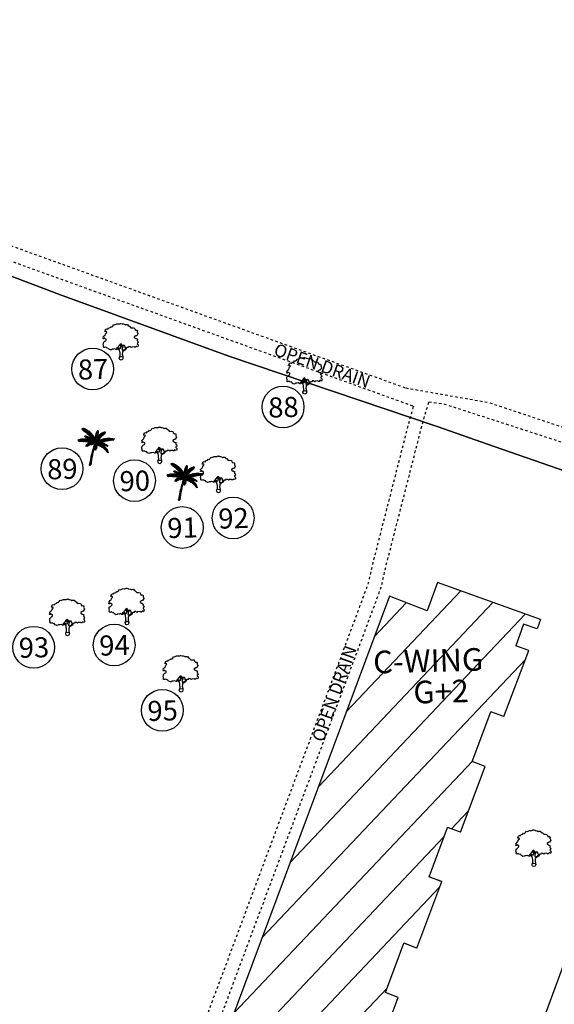
# Model space of a CAD drawing. Units: metres. Extents: x 279492 to 279998, y 2116899 to 2117277.
# Drawn here: x 279870 to 279891, y 2117201 to 2117240 of the extents above; entities that cross this region are included whole.
import ezdxf
from ezdxf.enums import TextEntityAlignment as Align

# ---------------------------------------------------------------- set-up
doc = ezdxf.new("R2010")
doc.units = ezdxf.units.M
doc.header["$MEASUREMENT"] = 0
doc.linetypes.add('DASHED2', pattern=[0.375, 0.25, -0.125])
for name, color, linetype in [('BO', 2, 'Continuous'), ('HACH', 251, 'Continuous'), ('NL', 4, 'Continuous'), ('STR', 6, 'Continuous'), ('TEXT', 7, 'Continuous'), ('TREE', 94, 'Continuous'), ('WALL', 5, 'Continuous')]:
    doc.layers.add(name, color=color, linetype=linetype)
doc.styles.add('AUDIT_D_091202190503-0', font='txt')
doc.linetypes.add('FENCELINE1', pattern='A,0.25,-0.1,[133,ltypeshp.shx,S=0.1,R=0,X=-0.1,Y=0],-0.1,1', length=1.45)

# ---------------------------------------------------------------- blocks, each defined once
blk = doc.blocks.new('J1')
at = {"layer": 'TREE'}
for points in [[(-0.2, 0.07), (-0.11, 0.29), (-0.11, 0.62), (-0.13, 0.75), (-0.15, 0.93), (-0.24, 1.03), (-0.38, 1.1), (-0.43, 1.19), (-0.5, 1.16), (-0.45, 1.08), (-0.44, 1.01), (-0.55, 1.01), (-0.71, 1.1), (-0.86, 1.06), (-1.01, 1.07), (-1.09, 1.01), (-1.23, 0.98), (-1.28, 1.03), (-1.4, 1.09), (-1.45, 1.17), (-1.51, 1.24), (-1.58, 1.21), (-1.65, 1.26), (-1.73, 1.32), (-1.84, 1.29), (-1.92, 1.27), (-1.96, 1.3), (-1.98, 1.43), (-1.96, 1.53), (-2, 1.59), (-1.98, 1.75), (-1.97, 1.86), (-1.87, 1.93), (-1.79, 2), (-1.7, 2.05), (-1.65, 2.13), (-1.65, 2.24), (-1.8, 2.27), (-1.81, 2.36), (-1.86, 2.33), (-1.93, 2.26), (-1.99, 2.26), (-1.96, 2.4), (-1.97, 2.5), (-1.84, 2.64), (-1.76, 2.67), (-1.7, 2.82), (-1.65, 2.93), (-1.57, 2.99), (-1.55, 3.06), (-1.64, 3.11), (-1.75, 3.09), (-1.79, 3.11), (-1.76, 3.15), (-1.7, 3.23), (-1.68, 3.32), (-1.62, 3.37), (-1.5, 3.42), (-1.43, 3.36), (-1.34, 3.49), (-1.15, 3.54), (-1.08, 3.64), (-0.97, 3.62), (-0.85, 3.71), (-0.75, 3.87), (-0.64, 3.83), (-0.4, 3.93), (-0.33, 3.95), (-0.21, 3.94), (-0.16, 3.94), (-0.03, 3.95), (0.04, 3.99), (0.09, 3.98), (0.22, 3.95), (0.25, 3.92), (0.33, 3.91), (0.47, 3.88), (0.6, 3.81), (0.68, 3.84), (0.84, 3.84), (0.95, 3.66), (1, 3.68), (1.08, 3.62), (1.22, 3.46), (1.4, 3.46), (1.59, 3.42), (1.64, 3.28), (1.72, 3.15), (1.89, 3.18), (1.94, 3.11), (1.92, 3.01), (1.92, 2.94), (1.96, 2.9), (2, 2.76), (1.93, 2.66), (1.86, 2.53), (1.74, 2.5), (1.57, 2.4), (1.57, 2.35), (1.59, 2.31), (1.74, 2.22), (1.78, 2.21), (1.85, 2.16), (1.92, 2.12), (1.87, 1.98), (1.93, 1.93), (1.96, 1.88), (2, 1.76), (1.9, 1.69), (1.89, 1.6), (2.01, 1.49), (1.99, 1.43), (1.98, 1.34), (1.94, 1.24), (1.84, 1.3), (1.78, 1.31), (1.67, 1.21), (1.57, 1.22), (1.53, 1.27), (1.25, 1.25), (1.17, 1.19), (1.06, 1.28), (0.9, 1.31), (0.87, 1.24), (0.85, 1.19), (0.79, 1.19), (0.73, 1.2), (0.65, 1.16), (0.57, 1.17), (0.51, 1.23), (0.5, 1.33), (0.44, 1.43), (0.35, 1.47), (0.25, 1.44), (0.17, 1.44), (0.13, 1.5), (0.07, 1.61), (-0.02, 1.66), (-0.02, 1.63), (-0.12, 1.59), (-0.15, 1.52), (-0.22, 1.41), (-0.28, 1.38), (-0.32, 1.28), (-0.43, 1.19)], [(-0.11, 1.58), (-0.09, 1.52), (-0.05, 1.44), (-0.03, 1.36), (-0.02, 1.3), (-0.02, 1.26), (-0.02, 1.21), (-0.03, 1.14), (-0.06, 1.1), (-0.12, 1.11), (-0.18, 1.14), (-0.23, 1.16), (-0.3, 1.2), (-0.37, 1.23)], [(0.21, 1.43), (0.16, 1.38), (0.15, 1.32), (0.09, 1.33), (0.06, 1.4), (0.04, 1.47), (-0.02, 1.61)], [(0.35, 1.45), (0.25, 1.36), (0.22, 1.28), (0.18, 1.21), (0.16, 1.12), (0.15, 1.05), (0.14, 0.96), (0.15, 0.94), (0.2, 0.92), (0.24, 0.92), (0.31, 0.94), (0.45, 0.99), (0.48, 1.04), (0.53, 1.11), (0.56, 1.16)], [(0.65, 1.16), (0.62, 1.07), (0.57, 0.98), (0.31, 0.82), (0.24, 0.81), (0.19, 0.73), (0.17, 0.66), (0.15, 0.47), (0.16, 0.36), (0.19, 0.17), (0.21, 0)]]:
    blk.add_lwpolyline(points, dxfattribs=at)
blk.add_circle((0, 0), 0.206, dxfattribs=at)
blk = doc.blocks.new('C1')
at = {"layer": 'TREE'}
for p, q in [((-0.47, 0.955), (-0.448, 0.953)), ((-0.468, 0.947), (-0.47, 0.955)), ((-0.437, 0.946), (-0.468, 0.947)), ((-0.465, 0.942), (-0.42, 0.943)), ((-0.458, 0.931), (-0.465, 0.942)), ((-0.385, 0.934), (-0.458, 0.931)), ((-0.452, 0.963), (-0.446, 0.949)), ((-0.426, 0.963), (-0.452, 0.963)), ((-0.45, 0.92), (-0.373, 0.931)), ((-0.434, 0.91), (-0.45, 0.92)), ((-0.34, 0.918), (-0.434, 0.91)), ((-0.413, 0.942), (-0.426, 0.963)), ((-0.418, 0.962), (-0.407, 0.94)), ((-0.398, 0.961), (-0.418, 0.962)), ((-0.415, 0.904), (-0.325, 0.914)), ((-0.398, 0.896), (-0.415, 0.904)), ((-0.378, 0.932), (-0.398, 0.961)), ((-0.293, 0.899), (-0.398, 0.896)), ((-0.388, 0.96), (-0.375, 0.931)), ((-0.367, 0.958), (-0.388, 0.96)), ((-0.383, 0.89), (-0.284, 0.895)), ((-0.353, 0.877), (-0.383, 0.89)), ((-0.348, 0.923), (-0.367, 0.958)), ((-0.358, 0.955), (-0.343, 0.921)), ((-0.336, 0.949), (-0.358, 0.955)), ((-0.251, 0.879), (-0.353, 0.877)), ((-0.337, 0.871), (-0.245, 0.874)), ((-0.302, 0.855), (-0.337, 0.871)), ((-0.315, 0.91), (-0.336, 0.949)), ((-0.323, 0.947), (-0.306, 0.906)), ((-0.305, 0.942), (-0.323, 0.947)), ((-0.289, 0.898), (-0.305, 0.942)), ((-0.216, 0.856), (-0.302, 0.855)), ((-0.292, 0.936), (-0.283, 0.896)), ((-0.269, 0.929), (-0.292, 0.936)), ((-0.291, 0.846), (-0.208, 0.851)), ((-0.274, 0.837), (-0.291, 0.846)), ((-0.254, 0.881), (-0.269, 0.929)), ((-0.258, 0.923), (-0.248, 0.877)), ((-0.235, 0.913), (-0.258, 0.923)), ((-0.221, 0.862), (-0.235, 0.913)), ((-0.225, 0.909), (-0.217, 0.859)), ((-0.21, 0.9), (-0.225, 0.909)), ((-0.198, 0.846), (-0.21, 0.9)), ((-0.201, 0.893), (-0.195, 0.843)), ((-0.186, 0.885), (-0.201, 0.893)), ((-0.175, 0.829), (-0.186, 0.885)), ((-0.175, 0.878), (-0.171, 0.825)), ((-0.156, 0.865), (-0.175, 0.878)), ((-0.151, 0.809), (-0.156, 0.865)), ((-0.149, 0.859), (-0.144, 0.802)), ((-0.133, 0.846), (-0.149, 0.859)), ((-0.127, 0.788), (-0.133, 0.846)), ((-0.045, 0.883), (-0.044, 0.899)), ((-0.008, 0.845), (-0.045, 0.883)), ((-0.045, 0.875), (-0.007, 0.837)), ((-0.045, 0.854), (-0.045, 0.875)), ((-0.007, 0.811), (-0.045, 0.854)), ((-0.044, 0.91), (-0.042, 0.927)), ((-0.009, 0.868), (-0.044, 0.91)), ((-0.044, 0.899), (-0.008, 0.86)), ((-0.042, 0.927), (-0.01, 0.89)), ((-0.04, 0.94), (-0.039, 0.954)), ((-0.01, 0.9), (-0.04, 0.94)), ((-0.039, 0.954), (-0.011, 0.925)), ((-0.037, 0.965), (-0.035, 0.975)), ((-0.012, 0.935), (-0.037, 0.965)), ((-0.035, 0.975), (-0.014, 0.953)), ((-0.027, 0.992), (-0.032, 0.984)), ((-0.032, 0.984), (-0.012, 0.959)), ((-0.013, 0.975), (-0.027, 0.992)), ((-0.019, 1), (-0.023, 0.996)), ((-0.023, 0.996), (-0.013, 0.979)), ((-0.014, 0.994), (-0.019, 1)), ((-0.009, 1.003), (-0.014, 0.994)), ((-0.013, 0.979), (-0.003, 1.001)), ((0.002, 0.996), (-0.013, 0.974)), ((-0.012, 0.96), (0.006, 0.989)), ((0.007, 0.981), (-0.012, 0.954)), ((-0.012, 0.938), (0.008, 0.972)), ((0.01, 0.964), (-0.011, 0.929)), ((-0.011, 0.918), (0.011, 0.951)), ((0.013, 0.943), (-0.011, 0.913)), ((-0.01, 0.897), (0.014, 0.931)), ((-0.003, 1.001), (-0.009, 1.003)), ((0.016, 0.922), (-0.009, 0.89)), ((-0.009, 0.875), (0.017, 0.91)), ((0.019, 0.897), (-0.008, 0.869)), ((-0.008, 0.851), (0.019, 0.886)), ((0.02, 0.875), (-0.008, 0.842)), ((-0.006, 0.819), (0.02, 0.859)), ((0.021, 0.846), (-0.006, 0.81)), ((0.006, 0.989), (0.002, 0.996)), ((0.008, 0.972), (0.007, 0.981)), ((0.011, 0.951), (0.01, 0.964)), ((0.014, 0.931), (0.013, 0.943)), ((0.017, 0.91), (0.016, 0.922)), ((0.019, 0.886), (0.019, 0.897)), ((0.02, 0.859), (0.02, 0.875)), ((0.023, 0.822), (0.021, 0.846)), ((0.026, 0.851), (0.046, 0.886)), ((0.026, 0.783), (0.026, 0.851)), ((0.044, 0.827), (0.046, 0.886)), ((0.056, 0.9), (0.048, 0.839)), ((0.123, 0.861), (0.05, 0.84)), ((0.055, 0.849), (0.129, 0.871)), ((0.056, 0.9), (0.077, 0.927)), ((0.077, 0.927), (0.071, 0.877)), ((0.071, 0.876), (0.145, 0.896)), ((0.081, 0.894), (0.09, 0.942)), ((0.153, 0.907), (0.085, 0.891)), ((0.09, 0.942), (0.111, 0.963)), ((0.166, 0.926), (0.1, 0.915)), ((0.101, 0.923), (0.111, 0.963)), ((0.106, 0.926), (0.175, 0.937)), ((0.122, 0.972), (0.11, 0.931)), ((0.11, 0.837), (0.123, 0.861)), ((0.121, 0.941), (0.188, 0.954)), ((0.122, 0.972), (0.142, 0.988)), ((0.142, 0.988), (0.129, 0.952)), ((0.129, 0.871), (0.145, 0.896)), ((0.195, 0.964), (0.131, 0.952)), ((0.143, 0.967), (0.152, 0.995)), ((0.205, 0.981), (0.151, 0.972)), ((0.152, 0.995), (0.171, 1.006)), ((0.153, 0.907), (0.166, 0.926)), ((0.16, 0.984), (0.171, 1.006)), ((0.161, 0.981), (0.205, 0.989)), ((0.174, 1.006), (0.168, 0.99)), ((0.18, 1.012), (0.174, 1.006)), ((0.175, 0.937), (0.188, 0.954)), ((0.176, 0.997), (0.209, 1.004)), ((0.18, 1.001), (0.18, 1.012)), ((0.21, 1.01), (0.183, 1.003)), ((0.195, 0.964), (0.205, 0.981)), ((0.205, 0.989), (0.209, 1.004)), ((0.209, 1.004), (0.21, 1.01)), ((0.261, 0.84), (0.287, 0.85)), ((0.287, 0.85), (0.265, 0.809)), ((0.278, 0.816), (0.304, 0.856)), ((0.303, 0.824), (0.331, 0.862)), ((0.304, 0.856), (0.331, 0.862)), ((0.346, 0.866), (0.312, 0.825)), ((0.346, 0.866), (0.374, 0.872)), ((0.374, 0.872), (0.354, 0.842)), ((0.369, 0.845), (0.392, 0.875)), ((0.391, 0.852), (0.41, 0.878)), ((0.392, 0.875), (0.41, 0.878)), ((0.395, 0.851), (0.423, 0.88)), ((0.4, 0.85), (0.45, 0.843)), ((0.464, 0.848), (0.42, 0.857)), ((0.423, 0.88), (0.456, 0.883)), ((0.428, 0.859), (0.456, 0.883)), ((0.453, 0.866), (0.487, 0.885)), ((0.464, 0.848), (0.492, 0.857)), ((0.492, 0.857), (0.47, 0.865)), ((0.478, 0.853), (0.492, 0.857)), ((0.501, 0.885), (0.484, 0.871)), ((0.487, 0.885), (0.501, 0.885)), ((-0.496, 0.608), (-0.505, 0.604)), ((-0.505, 0.604), (-0.493, 0.598)), ((-0.493, 0.598), (-0.498, 0.589)), ((-0.498, 0.589), (-0.492, 0.584)), ((-0.473, 0.606), (-0.496, 0.608)), ((-0.492, 0.584), (-0.476, 0.603)), ((-0.479, 0.619), (-0.49, 0.612)), ((-0.49, 0.612), (-0.467, 0.608)), ((-0.47, 0.607), (-0.485, 0.581)), ((-0.485, 0.581), (-0.478, 0.579)), ((-0.451, 0.614), (-0.479, 0.619)), ((-0.478, 0.579), (-0.451, 0.614)), ((-0.46, 0.628), (-0.471, 0.624)), ((-0.471, 0.624), (-0.446, 0.617)), ((-0.444, 0.616), (-0.469, 0.578)), ((-0.469, 0.578), (-0.457, 0.579)), ((-0.43, 0.623), (-0.46, 0.628)), ((-0.457, 0.579), (-0.423, 0.624)), ((-0.44, 0.639), (-0.452, 0.634)), ((-0.452, 0.634), (-0.426, 0.625)), ((-0.419, 0.625), (-0.446, 0.582)), ((-0.446, 0.582), (-0.427, 0.589)), ((-0.407, 0.63), (-0.44, 0.639)), ((-0.416, 0.648), (-0.429, 0.644)), ((-0.429, 0.644), (-0.401, 0.632)), ((-0.427, 0.589), (-0.406, 0.628)), ((-0.4, 0.632), (-0.42, 0.59)), ((-0.42, 0.59), (-0.408, 0.593)), ((-0.385, 0.637), (-0.416, 0.648)), ((-0.394, 0.656), (-0.408, 0.652)), ((-0.408, 0.652), (-0.382, 0.639)), ((-0.408, 0.593), (-0.385, 0.636)), ((-0.381, 0.637), (-0.402, 0.595)), ((-0.402, 0.595), (-0.389, 0.599)), ((-0.365, 0.642), (-0.394, 0.656)), ((-0.389, 0.599), (-0.364, 0.641)), ((-0.371, 0.664), (-0.386, 0.661)), ((-0.386, 0.661), (-0.36, 0.643)), ((-0.36, 0.642), (-0.383, 0.6)), ((-0.383, 0.6), (-0.367, 0.603)), ((-0.338, 0.647), (-0.371, 0.664)), ((-0.367, 0.603), (-0.339, 0.647)), ((-0.351, 0.67), (-0.364, 0.667)), ((-0.364, 0.667), (-0.333, 0.649)), ((-0.333, 0.648), (-0.36, 0.606)), ((-0.36, 0.606), (-0.341, 0.608)), ((-0.309, 0.653), (-0.351, 0.67)), ((-0.341, 0.608), (-0.309, 0.652)), ((-0.332, 0.764), (-0.34, 0.76)), ((-0.34, 0.76), (-0.339, 0.754)), ((-0.314, 0.678), (-0.34, 0.673)), ((-0.34, 0.673), (-0.305, 0.656)), ((-0.339, 0.754), (-0.323, 0.761)), ((-0.337, 0.749), (-0.312, 0.757)), ((-0.334, 0.744), (-0.337, 0.749)), ((-0.336, 0.77), (-0.33, 0.771)), ((-0.336, 0.77), (-0.332, 0.764)), ((-0.297, 0.753), (-0.334, 0.744)), ((-0.324, 0.761), (-0.33, 0.771)), ((-0.304, 0.653), (-0.33, 0.611)), ((-0.33, 0.611), (-0.318, 0.614)), ((-0.328, 0.74), (-0.292, 0.751)), ((-0.313, 0.737), (-0.328, 0.74)), ((-0.32, 0.774), (-0.326, 0.772)), ((-0.326, 0.772), (-0.322, 0.761)), ((-0.307, 0.756), (-0.32, 0.774)), ((-0.318, 0.614), (-0.283, 0.655)), ((-0.283, 0.657), (-0.314, 0.678)), ((-0.313, 0.773), (-0.303, 0.755)), ((-0.302, 0.772), (-0.313, 0.773)), ((-0.279, 0.748), (-0.313, 0.737)), ((-0.307, 0.734), (-0.274, 0.745)), ((-0.295, 0.733), (-0.307, 0.734)), ((-0.281, 0.655), (-0.306, 0.615)), ((-0.306, 0.615), (-0.292, 0.618)), ((-0.288, 0.684), (-0.303, 0.681)), ((-0.303, 0.681), (-0.271, 0.658)), ((-0.286, 0.75), (-0.302, 0.772)), ((-0.296, 0.771), (-0.281, 0.749)), ((-0.282, 0.768), (-0.296, 0.771)), ((-0.255, 0.741), (-0.295, 0.733)), ((-0.292, 0.618), (-0.264, 0.658)), ((-0.249, 0.66), (-0.288, 0.684)), ((-0.284, 0.729), (-0.251, 0.739)), ((-0.275, 0.726), (-0.284, 0.729)), ((-0.269, 0.745), (-0.282, 0.768)), ((-0.258, 0.658), (-0.281, 0.619)), ((-0.281, 0.619), (-0.271, 0.62)), ((-0.259, 0.688), (-0.277, 0.685)), ((-0.277, 0.685), (-0.242, 0.66)), ((-0.275, 0.767), (-0.265, 0.744)), ((-0.261, 0.764), (-0.275, 0.767)), ((-0.236, 0.734), (-0.275, 0.726)), ((-0.184, 0.834), (-0.274, 0.837)), ((-0.271, 0.725), (-0.231, 0.733)), ((-0.258, 0.722), (-0.271, 0.725)), ((-0.271, 0.62), (-0.237, 0.659)), ((-0.232, 0.66), (-0.263, 0.62)), ((-0.263, 0.62), (-0.245, 0.623)), ((-0.248, 0.738), (-0.261, 0.764)), ((-0.221, 0.661), (-0.259, 0.688)), ((-0.258, 0.828), (-0.175, 0.828)), ((-0.232, 0.813), (-0.258, 0.828)), ((-0.218, 0.727), (-0.258, 0.722)), ((-0.255, 0.764), (-0.244, 0.736)), ((-0.243, 0.76), (-0.255, 0.764)), ((-0.251, 0.719), (-0.211, 0.726)), ((-0.235, 0.713), (-0.251, 0.719)), ((-0.226, 0.689), (-0.245, 0.688)), ((-0.245, 0.688), (-0.212, 0.661)), ((-0.245, 0.623), (-0.207, 0.661)), ((-0.226, 0.73), (-0.243, 0.76)), ((-0.195, 0.718), (-0.235, 0.713)), ((-0.233, 0.757), (-0.219, 0.729)), ((-0.222, 0.753), (-0.233, 0.757)), ((-0.203, 0.66), (-0.233, 0.624)), ((-0.233, 0.624), (-0.216, 0.625)), ((-0.155, 0.811), (-0.232, 0.813)), ((-0.228, 0.71), (-0.188, 0.717)), ((-0.216, 0.706), (-0.228, 0.71)), ((-0.186, 0.661), (-0.226, 0.689)), ((-0.205, 0.724), (-0.222, 0.753)), ((-0.22, 0.804), (-0.148, 0.805)), ((-0.201, 0.792), (-0.22, 0.804)), ((-0.169, 0.563), (-0.217, 0.555)), ((-0.168, 0.709), (-0.216, 0.706)), ((-0.216, 0.625), (-0.171, 0.66)), ((-0.213, 0.751), (-0.2, 0.722)), ((-0.199, 0.746), (-0.213, 0.751)), ((-0.212, 0.689), (-0.172, 0.66)), ((-0.185, 0.688), (-0.212, 0.689)), ((-0.198, 0.576), (-0.208, 0.563)), ((-0.208, 0.563), (-0.163, 0.567)), ((-0.167, 0.66), (-0.203, 0.625)), ((-0.203, 0.625), (-0.188, 0.627)), ((-0.202, 0.701), (-0.162, 0.706)), ((-0.19, 0.695), (-0.202, 0.701)), ((-0.129, 0.79), (-0.201, 0.792)), ((-0.181, 0.714), (-0.199, 0.746)), ((-0.142, 0.582), (-0.198, 0.576)), ((-0.19, 0.783), (-0.122, 0.784)), ((-0.176, 0.771), (-0.19, 0.783)), ((-0.19, 0.744), (-0.175, 0.713)), ((-0.177, 0.74), (-0.19, 0.744)), ((-0.141, 0.698), (-0.19, 0.695)), ((-0.188, 0.627), (-0.142, 0.659)), ((-0.178, 0.595), (-0.188, 0.587)), ((-0.188, 0.587), (-0.136, 0.584)), ((-0.14, 0.658), (-0.185, 0.688)), ((-0.132, 0.657), (-0.179, 0.626)), ((-0.179, 0.626), (-0.15, 0.628)), ((-0.118, 0.595), (-0.178, 0.595)), ((-0.157, 0.706), (-0.177, 0.74)), ((-0.177, 0.691), (-0.134, 0.694)), ((-0.165, 0.684), (-0.177, 0.691)), ((-0.109, 0.768), (-0.176, 0.771)), ((-0.175, 0.526), (-0.168, 0.564)), ((-0.163, 0.567), (-0.169, 0.532)), ((-0.166, 0.736), (-0.154, 0.703)), ((-0.155, 0.731), (-0.166, 0.736)), ((-0.154, 0.61), (-0.166, 0.602)), ((-0.166, 0.602), (-0.111, 0.597)), ((-0.11, 0.683), (-0.165, 0.684)), ((-0.164, 0.762), (-0.101, 0.763)), ((-0.151, 0.752), (-0.164, 0.762)), ((-0.164, 0.687), (-0.13, 0.657)), ((-0.136, 0.684), (-0.164, 0.687)), ((-0.156, 0.54), (-0.148, 0.577)), ((-0.132, 0.693), (-0.155, 0.731)), ((-0.098, 0.606), (-0.154, 0.61)), ((-0.089, 0.748), (-0.151, 0.752)), ((-0.15, 0.628), (-0.1, 0.653)), ((-0.143, 0.58), (-0.15, 0.545)), ((-0.148, 0.677), (-0.102, 0.679)), ((-0.129, 0.668), (-0.148, 0.677)), ((-0.146, 0.729), (-0.125, 0.69)), ((-0.129, 0.721), (-0.146, 0.729)), ((-0.128, 0.624), (-0.143, 0.617)), ((-0.143, 0.617), (-0.093, 0.608)), ((-0.142, 0.743), (-0.085, 0.745)), ((-0.125, 0.73), (-0.142, 0.743)), ((-0.139, 0.55), (-0.128, 0.589)), ((-0.091, 0.652), (-0.136, 0.684)), ((-0.096, 0.652), (-0.134, 0.628)), ((-0.134, 0.628), (-0.125, 0.627)), ((-0.105, 0.68), (-0.129, 0.721)), ((-0.08, 0.669), (-0.129, 0.668)), ((-0.122, 0.592), (-0.129, 0.558)), ((-0.129, 0.558), (-0.118, 0.566)), ((-0.076, 0.616), (-0.128, 0.624)), ((-0.125, 0.84), (-0.122, 0.783)), ((-0.111, 0.826), (-0.125, 0.84)), ((-0.07, 0.727), (-0.125, 0.73)), ((-0.125, 0.627), (-0.072, 0.649)), ((-0.12, 0.722), (-0.067, 0.723)), ((-0.108, 0.711), (-0.12, 0.722)), ((-0.104, 0.634), (-0.119, 0.629)), ((-0.119, 0.629), (-0.069, 0.617)), ((-0.118, 0.716), (-0.099, 0.678)), ((-0.103, 0.709), (-0.118, 0.716)), ((-0.118, 0.684), (-0.075, 0.651)), ((-0.092, 0.682), (-0.118, 0.684)), ((-0.118, 0.663), (-0.075, 0.666)), ((-0.103, 0.657), (-0.118, 0.663)), ((-0.118, 0.566), (-0.104, 0.602)), ((-0.104, 0.766), (-0.111, 0.826)), ((-0.099, 0.603), (-0.111, 0.569)), ((-0.111, 0.569), (-0.093, 0.58)), ((-0.064, 0.647), (-0.11, 0.626)), ((-0.11, 0.626), (-0.076, 0.625)), ((-0.053, 0.706), (-0.108, 0.711)), ((-0.051, 0.623), (-0.104, 0.634)), ((-0.103, 0.817), (-0.1, 0.762)), ((-0.09, 0.802), (-0.103, 0.817)), ((-0.079, 0.669), (-0.103, 0.709)), ((-0.056, 0.656), (-0.103, 0.657)), ((-0.099, 0.702), (-0.05, 0.701)), ((-0.089, 0.692), (-0.099, 0.702)), ((-0.093, 0.65), (-0.051, 0.653)), ((-0.077, 0.641), (-0.093, 0.65)), ((-0.093, 0.58), (-0.08, 0.613)), ((-0.051, 0.648), (-0.092, 0.682)), ((-0.082, 0.64), (-0.092, 0.637)), ((-0.092, 0.637), (-0.049, 0.624)), ((-0.081, 0.741), (-0.09, 0.802)), ((-0.09, 0.702), (-0.075, 0.666)), ((-0.076, 0.695), (-0.09, 0.702)), ((-0.035, 0.683), (-0.089, 0.692)), ((-0.075, 0.614), (-0.086, 0.582)), ((-0.086, 0.582), (-0.072, 0.59)), ((-0.083, 0.797), (-0.075, 0.734)), ((-0.064, 0.775), (-0.083, 0.797)), ((-0.024, 0.63), (-0.082, 0.64)), ((-0.077, 0.68), (-0.032, 0.677)), ((-0.066, 0.665), (-0.077, 0.68)), ((-0.031, 0.642), (-0.077, 0.641)), ((-0.059, 0.658), (-0.076, 0.695)), ((-0.076, 0.625), (-0.039, 0.641)), ((-0.074, 0.681), (-0.04, 0.647)), ((-0.051, 0.678), (-0.074, 0.681)), ((-0.072, 0.59), (-0.057, 0.62)), ((-0.051, 0.621), (-0.067, 0.592)), ((-0.067, 0.592), (-0.053, 0.597)), ((-0.017, 0.652), (-0.066, 0.665)), ((-0.052, 0.703), (-0.064, 0.775)), ((-0.064, 0.69), (-0.055, 0.654)), ((-0.051, 0.683), (-0.064, 0.69)), ((-0.064, 0.634), (-0.027, 0.64)), ((-0.053, 0.625), (-0.064, 0.634)), ((-0.053, 0.758), (-0.048, 0.697)), ((-0.042, 0.742), (-0.053, 0.758)), ((-0.01, 0.632), (-0.053, 0.625)), ((-0.053, 0.597), (-0.033, 0.627)), ((-0.042, 0.649), (-0.051, 0.683)), ((-0.015, 0.638), (-0.051, 0.678)), ((-0.044, 0.839), (-0.006, 0.803)), ((-0.044, 0.82), (-0.044, 0.839)), ((-0.006, 0.779), (-0.044, 0.82)), ((-0.044, 0.678), (-0.038, 0.646)), ((-0.027, 0.668), (-0.044, 0.678)), ((-0.043, 0.809), (-0.005, 0.771)), ((-0.042, 0.79), (-0.043, 0.809)), ((-0.006, 0.747), (-0.042, 0.79)), ((-0.028, 0.67), (-0.042, 0.742)), ((-0.029, 0.628), (-0.042, 0.602)), ((-0.042, 0.602), (-0.029, 0.606)), ((-0.04, 0.777), (-0.004, 0.739)), ((-0.037, 0.753), (-0.04, 0.777)), ((-0.004, 0.717), (-0.037, 0.753)), ((-0.034, 0.737), (-0.005, 0.71)), ((-0.029, 0.715), (-0.034, 0.737)), ((-0.029, 0.722), (-0.023, 0.662)), ((-0.018, 0.703), (-0.029, 0.722)), ((-0.004, 0.692), (-0.029, 0.715)), ((-0.029, 0.606), (-0.017, 0.63)), ((-0.01, 0.631), (-0.027, 0.668)), ((-0.026, 0.701), (-0.004, 0.687)), ((-0.022, 0.686), (-0.026, 0.701)), ((-0.004, 0.666), (-0.022, 0.686)), ((-0.014, 0.631), (-0.021, 0.609)), ((-0.021, 0.609), (-0.01, 0.611)), ((-0.019, 0.67), (-0.019, 0.648)), ((-0.004, 0.655), (-0.019, 0.67)), ((-0.019, 0.648), (-0.002, 0.628)), ((-0.01, 0.643), (-0.018, 0.703)), ((-0.005, 0.628), (-0.018, 0.596)), ((-0.018, 0.596), (-0.01, 0.585)), ((-0.016, 0.711), (-0.011, 0.748)), ((-0.016, 0.711), (-0.005, 0.658)), ((-0.011, 0.748), (0.002, 0.688)), ((-0.01, 0.611), (-0.002, 0.631)), ((-0.01, 0.585), (0.006, 0.62)), ((0.008, 0.614), (-0.007, 0.58)), ((-0.007, 0.58), (-0.002, 0.572)), ((-0.005, 0.773), (0.023, 0.822)), ((0.024, 0.803), (-0.005, 0.762)), ((-0.005, 0.733), (0.023, 0.779)), ((0.005, 0.701), (-0.005, 0.772)), ((0.045, 0.623), (-0.005, 0.634)), ((0.023, 0.763), (-0.004, 0.727)), ((-0.004, 0.706), (0.023, 0.74)), ((0.021, 0.725), (-0.004, 0.694)), ((-0.004, 0.659), (0.019, 0.701)), ((0.038, 0.67), (-0.003, 0.643)), ((-0.002, 0.642), (0.042, 0.696)), ((-0.002, 0.628), (0.039, 0.658)), ((-0.002, 0.572), (0.013, 0.604)), ((0.047, 0.707), (-0.001, 0.663)), ((0, 0.672), (0.064, 0.74)), ((0.016, 0.599), (0.002, 0.567)), ((0.002, 0.567), (0.006, 0.555)), ((0.003, 0.798), (0.018, 0.835)), ((0.003, 0.798), (0.007, 0.719)), ((0.027, 0.69), (0.004, 0.639)), ((0.005, 0.706), (0.072, 0.761)), ((0.005, 0.622), (0.048, 0.612)), ((0.006, 0.555), (0.023, 0.585)), ((0.007, 0.641), (0.095, 0.658)), ((0.008, 0.616), (0.051, 0.606)), ((0.077, 0.773), (0.009, 0.72)), ((0.025, 0.576), (0.01, 0.547)), ((0.055, 0.596), (0.013, 0.607)), ((0.015, 0.535), (0.029, 0.565)), ((0.088, 0.796), (0.016, 0.753)), ((0.016, 0.631), (0.052, 0.633)), ((0.016, 0.601), (0.059, 0.587)), ((0.018, 0.835), (0.02, 0.766)), ((0.018, 0.63), (0.047, 0.603)), ((0.019, 0.701), (0.021, 0.725)), ((0.02, 0.766), (0.095, 0.811)), ((0.062, 0.574), (0.022, 0.587)), ((0.023, 0.779), (0.024, 0.803)), ((0.023, 0.74), (0.023, 0.763)), ((0.023, 0.634), (0.062, 0.628)), ((0.024, 0.636), (0.055, 0.67)), ((0.024, 0.631), (0.059, 0.655)), ((0.025, 0.58), (0.064, 0.569)), ((0.027, 0.69), (0.073, 0.737)), ((0.065, 0.558), (0.028, 0.569)), ((0.03, 0.566), (0.068, 0.551)), ((0.031, 0.797), (0.105, 0.831)), ((0.073, 0.737), (0.031, 0.659)), ((0.11, 0.837), (0.038, 0.813)), ((0.039, 0.658), (0.038, 0.67)), ((0.071, 0.601), (0.041, 0.632)), ((0.042, 0.696), (0.047, 0.707)), ((0.076, 0.632), (0.045, 0.643)), ((0.048, 0.612), (0.045, 0.623)), ((0.047, 0.603), (0.071, 0.601)), ((0.049, 0.675), (0.129, 0.681)), ((0.051, 0.632), (0.083, 0.6)), ((0.051, 0.606), (0.055, 0.596)), ((0.052, 0.677), (0.094, 0.753)), ((0.053, 0.645), (0.09, 0.636)), ((0.098, 0.657), (0.054, 0.631)), ((0.055, 0.67), (0.081, 0.678)), ((0.059, 0.655), (0.098, 0.657)), ((0.059, 0.587), (0.062, 0.574)), ((0.081, 0.678), (0.06, 0.647)), ((0.145, 0.689), (0.062, 0.686)), ((0.062, 0.628), (0.076, 0.632)), ((0.064, 0.74), (0.072, 0.761)), ((0.064, 0.569), (0.065, 0.558)), ((0.068, 0.631), (0.114, 0.656)), ((0.07, 0.651), (0.1, 0.682)), ((0.102, 0.597), (0.073, 0.631)), ((0.11, 0.64), (0.076, 0.652)), ((0.077, 0.773), (0.088, 0.796)), ((0.083, 0.6), (0.102, 0.597)), ((0.084, 0.631), (0.111, 0.596)), ((0.086, 0.655), (0.124, 0.643)), ((0.09, 0.636), (0.11, 0.64)), ((0.14, 0.655), (0.092, 0.63)), ((0.127, 0.775), (0.093, 0.711)), ((0.093, 0.709), (0.188, 0.711)), ((0.094, 0.753), (0.127, 0.775)), ((0.095, 0.811), (0.105, 0.831)), ((0.129, 0.681), (0.095, 0.658)), ((0.121, 0.686), (0.1, 0.658)), ((0.1, 0.682), (0.121, 0.686)), ((0.128, 0.594), (0.104, 0.63)), ((0.105, 0.63), (0.153, 0.652)), ((0.107, 0.659), (0.133, 0.687)), ((0.108, 0.721), (0.219, 0.731)), ((0.109, 0.723), (0.14, 0.779)), ((0.144, 0.646), (0.109, 0.659)), ((0.111, 0.596), (0.128, 0.594)), ((0.114, 0.656), (0.14, 0.655)), ((0.117, 0.628), (0.135, 0.592)), ((0.119, 0.661), (0.156, 0.647)), ((0.124, 0.643), (0.144, 0.646)), ((0.178, 0.647), (0.125, 0.626)), ((0.15, 0.689), (0.132, 0.663)), ((0.133, 0.687), (0.15, 0.689)), ((0.135, 0.664), (0.161, 0.69)), ((0.152, 0.588), (0.135, 0.626)), ((0.135, 0.592), (0.152, 0.588)), ((0.169, 0.649), (0.138, 0.665)), ((0.138, 0.625), (0.195, 0.644)), ((0.14, 0.779), (0.175, 0.802)), ((0.176, 0.65), (0.144, 0.665)), ((0.144, 0.623), (0.162, 0.585)), ((0.145, 0.689), (0.188, 0.711)), ((0.147, 0.747), (0.175, 0.802)), ((0.148, 0.749), (0.253, 0.752)), ((0.153, 0.652), (0.178, 0.647)), ((0.176, 0.69), (0.156, 0.666)), ((0.156, 0.647), (0.169, 0.649)), ((0.187, 0.809), (0.16, 0.755)), ((0.161, 0.69), (0.176, 0.69)), ((0.162, 0.585), (0.18, 0.581)), ((0.219, 0.636), (0.163, 0.619)), ((0.164, 0.667), (0.188, 0.69)), ((0.18, 0.581), (0.164, 0.618)), ((0.165, 0.667), (0.196, 0.651)), ((0.206, 0.651), (0.171, 0.667)), ((0.172, 0.617), (0.185, 0.578)), ((0.27, 0.76), (0.175, 0.763)), ((0.196, 0.651), (0.176, 0.65)), ((0.178, 0.616), (0.237, 0.629)), ((0.203, 0.689), (0.179, 0.668)), ((0.185, 0.578), (0.199, 0.575)), ((0.186, 0.668), (0.223, 0.651)), ((0.187, 0.809), (0.209, 0.819)), ((0.187, 0.668), (0.216, 0.688)), ((0.188, 0.69), (0.203, 0.689)), ((0.209, 0.819), (0.191, 0.773)), ((0.199, 0.575), (0.192, 0.611)), ((0.195, 0.644), (0.219, 0.636)), ((0.232, 0.65), (0.196, 0.668)), ((0.198, 0.609), (0.206, 0.572)), ((0.262, 0.618), (0.203, 0.607)), ((0.204, 0.78), (0.223, 0.825)), ((0.23, 0.687), (0.206, 0.669)), ((0.223, 0.651), (0.206, 0.651)), ((0.206, 0.572), (0.222, 0.567)), ((0.212, 0.604), (0.276, 0.61)), ((0.302, 0.779), (0.213, 0.784)), ((0.213, 0.668), (0.244, 0.685)), ((0.213, 0.667), (0.252, 0.649)), ((0.222, 0.567), (0.213, 0.604)), ((0.216, 0.688), (0.23, 0.687)), ((0.219, 0.731), (0.253, 0.752)), ((0.222, 0.6), (0.228, 0.564)), ((0.223, 0.825), (0.247, 0.835)), ((0.263, 0.648), (0.226, 0.667)), ((0.227, 0.793), (0.247, 0.835)), ((0.228, 0.564), (0.243, 0.558)), ((0.252, 0.649), (0.232, 0.65)), ((0.261, 0.682), (0.234, 0.668)), ((0.236, 0.794), (0.32, 0.788)), ((0.243, 0.558), (0.236, 0.595)), ((0.237, 0.629), (0.262, 0.618)), ((0.299, 0.597), (0.238, 0.593)), ((0.261, 0.84), (0.239, 0.799)), ((0.239, 0.666), (0.272, 0.679)), ((0.243, 0.591), (0.256, 0.553)), ((0.244, 0.685), (0.261, 0.682)), ((0.248, 0.589), (0.31, 0.587)), ((0.251, 0.664), (0.283, 0.646)), ((0.287, 0.676), (0.254, 0.664)), ((0.267, 0.547), (0.261, 0.582)), ((0.283, 0.646), (0.263, 0.648)), ((0.299, 0.643), (0.265, 0.662)), ((0.266, 0.663), (0.301, 0.672)), ((0.267, 0.579), (0.278, 0.541)), ((0.27, 0.76), (0.302, 0.779)), ((0.272, 0.679), (0.287, 0.676)), ((0.276, 0.811), (0.346, 0.801)), ((0.276, 0.61), (0.299, 0.597)), ((0.328, 0.575), (0.277, 0.574)), ((0.289, 0.536), (0.283, 0.572)), ((0.288, 0.657), (0.317, 0.639)), ((0.324, 0.664), (0.289, 0.658)), ((0.289, 0.567), (0.299, 0.53)), ((0.29, 0.567), (0.345, 0.561)), ((0.366, 0.809), (0.294, 0.818)), ((0.317, 0.639), (0.299, 0.643)), ((0.328, 0.637), (0.3, 0.655)), ((0.301, 0.672), (0.324, 0.664)), ((0.303, 0.655), (0.335, 0.659)), ((0.31, 0.587), (0.328, 0.575)), ((0.32, 0.788), (0.346, 0.801)), ((0.356, 0.651), (0.324, 0.65)), ((0.324, 0.649), (0.344, 0.633)), ((0.344, 0.633), (0.328, 0.637)), ((0.395, 0.823), (0.33, 0.833)), ((0.335, 0.659), (0.356, 0.651)), ((0.357, 0.629), (0.335, 0.645)), ((0.336, 0.646), (0.366, 0.644)), ((0.37, 0.626), (0.357, 0.629)), ((0.358, 0.84), (0.414, 0.828)), ((0.359, 0.637), (0.37, 0.626)), ((0.38, 0.637), (0.359, 0.637)), ((0.366, 0.809), (0.395, 0.823)), ((0.366, 0.644), (0.38, 0.637)), ((0.414, 0.828), (0.45, 0.843)), ((-0.23, 0.506), (-0.249, 0.498)), ((-0.249, 0.498), (-0.249, 0.491)), ((-0.249, 0.491), (-0.241, 0.492)), ((-0.241, 0.515), (-0.246, 0.506)), ((-0.246, 0.506), (-0.221, 0.511)), ((-0.212, 0.523), (-0.241, 0.515)), ((-0.241, 0.492), (-0.23, 0.502)), ((-0.232, 0.532), (-0.239, 0.523)), ((-0.239, 0.523), (-0.205, 0.528)), ((-0.191, 0.543), (-0.232, 0.532)), ((-0.23, 0.502), (-0.23, 0.491)), ((-0.23, 0.491), (-0.222, 0.493)), ((-0.217, 0.555), (-0.226, 0.543)), ((-0.226, 0.543), (-0.185, 0.548)), ((-0.222, 0.493), (-0.22, 0.513)), ((-0.216, 0.516), (-0.217, 0.496)), ((-0.217, 0.496), (-0.206, 0.501)), ((-0.206, 0.501), (-0.202, 0.532)), ((-0.197, 0.537), (-0.2, 0.505)), ((-0.2, 0.505), (-0.19, 0.516)), ((-0.19, 0.516), (-0.185, 0.548)), ((-0.181, 0.551), (-0.185, 0.519)), ((-0.185, 0.519), (-0.175, 0.526)), ((-0.169, 0.532), (-0.156, 0.54)), ((-0.15, 0.545), (-0.139, 0.55)), ((0.01, 0.547), (0.015, 0.535)), ((0.032, 0.56), (0.018, 0.525)), ((0.018, 0.525), (0.02, 0.515)), ((0.02, 0.515), (0.037, 0.543)), ((0.038, 0.536), (0.023, 0.509)), ((0.023, 0.509), (0.024, 0.499)), ((0.024, 0.499), (0.04, 0.52)), ((0.041, 0.514), (0.025, 0.494)), ((0.025, 0.494), (0.027, 0.484)), ((0.027, 0.484), (0.044, 0.5)), ((0.043, 0.495), (0.027, 0.476)), ((0.027, 0.466), (0.045, 0.482)), ((0.027, 0.476), (0.027, 0.466)), ((0.044, 0.475), (0.028, 0.459)), ((0.028, 0.459), (0.032, 0.451)), ((0.032, 0.451), (0.044, 0.466)), ((0.068, 0.543), (0.033, 0.556)), ((0.035, 0.549), (0.07, 0.534)), ((0.068, 0.525), (0.038, 0.538)), ((0.045, 0.462), (0.038, 0.449)), ((0.038, 0.449), (0.046, 0.445)), ((0.04, 0.535), (0.07, 0.516)), ((0.068, 0.509), (0.04, 0.523)), ((0.042, 0.517), (0.067, 0.501)), ((0.043, 0.501), (0.065, 0.484)), ((0.06, 0.459), (0.043, 0.471)), ((0.067, 0.49), (0.044, 0.504)), ((0.063, 0.474), (0.044, 0.488)), ((0.045, 0.482), (0.062, 0.469)), ((0.06, 0.463), (0.045, 0.473)), ((0.046, 0.458), (0.057, 0.45)), ((0.046, 0.445), (0.046, 0.458)), ((0.057, 0.45), (0.06, 0.459)), ((0.062, 0.469), (0.06, 0.463)), ((0.065, 0.484), (0.063, 0.474)), ((0.067, 0.501), (0.067, 0.49)), ((0.068, 0.551), (0.068, 0.543)), ((0.07, 0.534), (0.068, 0.525)), ((0.07, 0.516), (0.068, 0.509)), ((0.256, 0.553), (0.267, 0.547)), ((0.278, 0.541), (0.289, 0.536)), ((0.299, 0.53), (0.308, 0.525)), ((0.308, 0.525), (0.301, 0.559)), ((0.354, 0.551), (0.309, 0.552)), ((0.311, 0.553), (0.313, 0.522)), ((0.313, 0.522), (0.325, 0.514)), ((0.318, 0.548), (0.367, 0.538)), ((0.325, 0.514), (0.324, 0.543)), ((0.329, 0.539), (0.334, 0.509)), ((0.334, 0.509), (0.344, 0.502)), ((0.378, 0.525), (0.336, 0.533)), ((0.344, 0.502), (0.343, 0.528)), ((0.345, 0.561), (0.354, 0.551)), ((0.347, 0.524), (0.389, 0.511)), ((0.348, 0.523), (0.353, 0.495)), ((0.353, 0.495), (0.362, 0.489)), ((0.362, 0.489), (0.363, 0.51)), ((0.396, 0.501), (0.366, 0.507)), ((0.367, 0.538), (0.378, 0.525)), ((0.37, 0.504), (0.368, 0.485)), ((0.368, 0.485), (0.376, 0.478)), ((0.375, 0.5), (0.402, 0.49)), ((0.376, 0.478), (0.38, 0.496)), ((0.385, 0.488), (0.383, 0.472)), ((0.383, 0.472), (0.39, 0.466)), ((0.41, 0.48), (0.388, 0.485)), ((0.389, 0.511), (0.396, 0.501)), ((0.39, 0.466), (0.393, 0.48)), ((0.393, 0.479), (0.413, 0.471)), ((0.396, 0.475), (0.395, 0.46)), ((0.395, 0.46), (0.402, 0.452)), ((0.402, 0.49), (0.41, 0.48)), ((0.42, 0.459), (0.402, 0.467)), ((0.402, 0.452), (0.405, 0.464)), ((0.413, 0.471), (0.42, 0.459))]:
    blk.add_line(p, q, dxfattribs=at)
blk.add_circle((0, 0), 0.0189, dxfattribs=at)
for centre, radius, start, end in [((-0.563, 0.32), 0.639, 28.9144, 79.6889), ((-7.691, 0.587), 7.688, 0.2823, 3.1094), ((0.498, 0.613), 0.502, 128.784, 177.555), ((0.607, 0.006), 0.873, 97.1917, 134.3843), ((-0.201, -0.045), 0.706, 74.0979, 114.5114), ((-0.629, -0.419), 1.218, 59.3308, 75.8055), ((0.053, 0.273), 0.365, 98.2584, 141.2194), ((3.401, 0.313), 3.434, 175.2429, 185.2256), ((3.681, 0.407), 3.685, 177.3486, 186.341), ((0.194, 0.206), 0.461, 68.0316, 114.8403), ((-0.271, 0.468), 0.316, 357.7321, 29.667), ((0.056, 0.186), 0.446, 37.2441, 96.2643), ((-0.022, 0.388), 0.0372, 253.2628, 300.6262), ((-0.022, 0.334), 0.0372, 252.9386, 302.6546), ((-0.021, 0.456), 0.0407, 255.1587, 295.5603), ((-0.021, 0.427), 0.0407, 254.0356, 295.5871), ((-0.02, 0.48), 0.0407, 254.4082, 293.7608), ((-0.019, 0.522), 0.0407, 255.9857, 293.6471), ((-0.018, 0.55), 0.0407, 256.078, 292.5058), ((-0.017, 0.581), 0.0407, 257.8305, 292.9899), ((-0.021, 0.297), 0.0372, 251.1939, 302.3291), ((-0.02, 0.251), 0.0372, 251.6217, 304.6657), ((-0.017, 0.203), 0.0372, 248.5339, 303.269), ((-0.017, 0.141), 0.0372, 254.8913, 312.7261), ((-0.009, 0.085), 0.0372, 248.2643, 307.2998)]:
    blk.add_arc(centre, radius, start, end, dxfattribs=at)

msp = doc.modelspace()

# ---------------------------------------------------------------- hatches: boundary and pattern name
at = {"layer": 'HACH'}
h = msp.add_hatch(dxfattribs=at)
h.set_pattern_fill('ANSI31', color=256, scale=10, angle=1.575025)
h.set_pattern_definition([(46.57503, (278995.2077, 2116196.7488), (-0.9078439, 0.8592552), [])])
h.paths.add_polyline_path([(279882.55257, 2117196.8452), (279883.32426, 2117198.89482), (279883.8386, 2117198.7), (279884.81463, 2117201.29237), (279884.30673, 2117201.48474), (279885.04021, 2117203.45241), (279885.55455, 2117203.2576), (279886.55174, 2117205.90617), (279886.05301, 2117206.09508), (279886.77737, 2117208.0663), (279887.29169, 2117207.87149), (279888.27883, 2117210.49334), (279887.76449, 2117210.68816), (279888.51148, 2117212.67219), (279889.02582, 2117212.47737), (279890.01594, 2117215.10716), (279889.5016, 2117215.30197), (279889.8103, 2117216.16569), (279890.34917, 2117215.9731), (279890.48379, 2117216.34976), (279886.37533, 2117217.81813), (279885.96368, 2117216.68748), (279884.46834, 2117217.27909), (279870.10914, 2117178.80459), (279867.1808, 2117179.86731), (279866.19949, 2117177.32771), (279869.52958, 2117176.04095), (279869.58719, 2117176.19201), (279874.11761, 2117174.49289), (279874.57317, 2117175.67809), (279875.72986, 2117175.23348), (279876.79509, 2117178.00481), (279875.28075, 2117178.5784), (279876.0382, 2117180.57814), (279876.90406, 2117180.25017), (279877.88025, 2117182.87449), (279877.36591, 2117183.06931), (279878.11551, 2117185.08445), (279878.63782, 2117184.88661), (279879.62243, 2117187.50175), (279879.10067, 2117187.69938), (279879.82434, 2117189.64483), (279880.3538, 2117189.44429), (279881.35449, 2117192.10215), (279880.84015, 2117192.29697), (279881.5801, 2117194.26229), (279882.09444, 2117194.06747), (279883.06691, 2117196.65038)])
h.paths.add_polyline_path([(279885.21278, 2117212.76576), (279888.06171, 2117212.8441), (279888.0246, 2117214.19359), (279885.17568, 2117214.11525)], flags=24)
h.paths.add_polyline_path([(279883.61233, 2117213.96397), (279889.16023, 2117214.11652), (279889.12313, 2117215.46601), (279883.57522, 2117215.31346)], flags=24)

# ---------------------------------------------------------------- linework, layer by layer
at = {"layer": 'BO', "elevation": 42.511, "flags": 128}
msp.add_lwpolyline([(279907.91778, 2117197.65367), (279904.34262, 2117203.03143), (279903.17904, 2117206.78387), (279897.88306, 2117220.00422), (279893.38488, 2117221.59015), (279888.6402, 2117223.23947), (279886.37337, 2117224.04151), (279878.069, 2117226.84119), (279871.32692, 2117229.29084), (279866.55989, 2117231.10689), (279860.12435, 2117233.29487), (279860.85475, 2117234.96934), (279851.36989, 2117237.81404), (279848.86573, 2117238.68164), (279841.77043, 2117240.35177), (279832.21697, 2117242.7795), (279824.65517, 2117244.73285), (279800.61014, 2117250.95736)], dxfattribs=at)
msp.add_lwpolyline([(279907.91778, 2117197.65367), (279904.34262, 2117203.03143), (279903.17904, 2117206.78387), (279897.88306, 2117220.00422), (279893.38488, 2117221.59015), (279888.6402, 2117223.23947), (279886.37337, 2117224.04151), (279878.069, 2117226.84119), (279871.32692, 2117229.29084), (279866.55989, 2117231.10689), (279860.12435, 2117233.29487), (279860.85475, 2117234.96934), (279851.36989, 2117237.81404), (279848.86573, 2117238.68164), (279841.77043, 2117240.35177), (279832.21697, 2117242.7795), (279824.65517, 2117244.73285), (279800.61014, 2117250.95736)], dxfattribs=at)
at = {"layer": 'NL', "linetype": 'DASHED2', "ltscale": 0.03, "elevation": 42.511, "flags": 128}
for points in [[(279841.22043, 2117239.60202), (279850.521, 2117236.92649), (279860.14042, 2117234.57416), (279885.11418, 2117225.57449)], [(279863.4663, 2117232.76295), (279885.4463, 2117224.84213)], [(279885.11418, 2117225.57449), (279888.43031, 2117224.99171), (279898.05553, 2117221.7838)], [(279870.60739, 2117182.90646), (279876.67309, 2117199.15067), (279883.21317, 2117216.6589), (279883.63604, 2117217.80236), (279883.81518, 2117218.60051), (279885.3038, 2117224.41397), (279885.43036, 2117224.83274)], [(279871.09726, 2117182.70047), (279877.17052, 2117198.96492), (279883.71089, 2117216.47391), (279884.14637, 2117217.65146), (279884.33154, 2117218.47648), (279885.81536, 2117224.27125), (279886.0426, 2117225.02314)], [(279886.0426, 2117225.02314), (279886.61046, 2117224.94965), (279886.61046, 2117224.94965), (279897.9171, 2117221.2722)]]:
    msp.add_lwpolyline(points, dxfattribs=at)
at = {"layer": 'STR', "linetype": 'Continuous'}
for p, q in [((279886.37533, 2117217.81813, 42.511), (279885.96368, 2117216.68748, 42.511)), ((279890.48379, 2117216.34976, 42.511), (279886.37533, 2117217.81813, 42.511)), ((279884.46834, 2117217.27909, 42.511), (279870.10914, 2117178.80459, 42.511)), ((279885.96368, 2117216.68748, 42.511), (279884.46834, 2117217.27909, 42.511)), ((279890.48379, 2117216.34976, 42.511), (279890.34917, 2117215.9731, 42.511)), ((279889.8103, 2117216.16569, 42.511), (279889.5016, 2117215.30197, 42.511)), ((279890.34917, 2117215.9731, 42.511), (279889.8103, 2117216.16569, 42.511)), ((279889.02582, 2117212.47737, 42.511), (279890.01594, 2117215.10716, 42.511)), ((279890.01594, 2117215.10716, 42.511), (279889.5016, 2117215.30197, 42.511)), ((279887.76449, 2117210.68816, 42.511), (279888.51148, 2117212.67219, 42.511)), ((279889.02582, 2117212.47737, 42.511), (279888.51148, 2117212.67219, 42.511)), ((279888.27883, 2117210.49334, 42.511), (279887.76449, 2117210.68816, 42.511)), ((279887.29169, 2117207.87149, 42.511), (279888.27883, 2117210.49334, 42.511)), ((279886.05301, 2117206.09508, 42.511), (279886.77735, 2117208.06625, 42.511)), ((279887.29169, 2117207.87149, 42.511), (279886.77735, 2117208.06631, 42.511)), ((279886.55174, 2117205.90617, 42.511), (279886.0374, 2117206.10099, 42.511)), ((279886.56735, 2117205.90026, 42.511), (279886.05301, 2117206.09508, 42.511)), ((279885.55455, 2117203.2576, 42.511), (279886.55174, 2117205.90617, 42.511)), ((279884.30673, 2117201.48474, 42.511), (279885.04021, 2117203.45241, 42.511)), ((279885.55455, 2117203.2576, 42.511), (279885.04021, 2117203.45241, 42.511)), ((279885.56489, 2117203.25368, 42.511), (279885.05056, 2117203.44849, 42.511)), ((279883.8386, 2117198.7, 42.511), (279884.81463, 2117201.29237, 42.511)), ((279884.82107, 2117201.28993, 42.511), (279884.30673, 2117201.48474, 42.511))]:
    msp.add_line(p, q, dxfattribs=at)
at = {"layer": 'TEXT', "linetype": 'Continuous'}
for centre in [(279872.6493, 2117226.32734, 42.511), (279880.23208, 2117224.8171, 42.511), (279871.42576, 2117222.35498, 42.511), (279874.31213, 2117221.8795, 42.511), (279878.24335, 2117220.39102, 42.511), (279876.21312, 2117220.01396, 42.511), (279870.29651, 2117215.24268, 42.511), (279873.50279, 2117215.33084, 42.511), (279875.4221, 2117212.72657, 42.511)]:
    msp.add_circle(centre, 0.83195, dxfattribs=at)
at = {"layer": 'TREE', "linetype": 'Continuous', "elevation": 42.511, "flags": 128}
msp.add_lwpolyline([(279885.43036, 2117224.83274), (279885.4463, 2117224.84213)], dxfattribs=at)
at = {"layer": 'WALL', "color": 32, "linetype": 'FENCELINE1', "ltscale": 0.02, "elevation": 42.511, "flags": 128}
msp.add_lwpolyline([(279808.09642, 2117199.44372), (279810.61643, 2117206.4465), (279813.06489, 2117213.78114), (279817.54707, 2117225.7959), (279818.42554, 2117228.1573), (279821.5951, 2117234.89154), (279824.65517, 2117244.73285), (279832.21697, 2117242.7795), (279841.77043, 2117240.35177), (279848.86573, 2117238.68164), (279851.36989, 2117237.81404), (279860.85475, 2117234.96934), (279860.12435, 2117233.29487), (279866.55989, 2117231.10689), (279871.32692, 2117229.29084), (279878.069, 2117226.84119), (279886.37337, 2117224.04151), (279888.6402, 2117223.23947), (279893.38488, 2117221.59015), (279897.88306, 2117220.00422), (279893.50744, 2117208.33243), (279890.12333, 2117199.1423), (279884.64008, 2117183.67958)], dxfattribs=at)

# ---------------------------------------------------------------- block references
at = {"layer": 'TREE', "linetype": 'Continuous'}
for name, p, xscale, yscale, zscale, rotation in [('J1', (279873.78029, 2117226.75594, 42.511), 0.3483809999997902, 0.3483809999997902, 0.3483809999997902, 1.575025465773087), ('J1', (279881.09319, 2117225.39583, 42.511), 0.3483809999997902, 0.3483809999997902, 0.3483809999997902, 1.575025465773087), ('C1', (279872.54481, 2117222.50973, 42.511), 1.393523999999616, 1.393523999999616, 1.393523999999616, 346.3043356374689), ('J1', (279875.31755, 2117222.62759, 42.511), 0.3483809999997902, 0.3483809999997902, 0.3483809999997902, 1.575025465773087), ('J1', (279877.65644, 2117221.47197, 42.511), 0.3483809999997902, 0.3483809999997902, 0.3483809999997902, 1.575025465773087), ('C1', (279876.08933, 2117221.11485, 42.511), 1.393523999999616, 1.393523999999616, 1.393523999999616, 346.3043356374689), ('J1', (279874.01181, 2117216.20513, 42.511), 0.3483809999997902, 0.3483809999997902, 0.3483809999997902, 1.575025465773087), ('J1', (279871.64767, 2117215.77464, 42.511), 0.3483809999997902, 0.3483809999997902, 0.3483809999997902, 1.575025465773087), ('J1', (279876.16838, 2117213.52843, 42.511), 0.3483809999997902, 0.3483809999997902, 0.3483809999997902, 1.575025465773087), ('J1', (279890.21924, 2117206.57411, 42.511), 0.3483809999997902, 0.3483809999997902, 0.3483809999997902, 1.575025465773087)]:
    msp.add_blockref(name, p, dxfattribs=dict(at, xscale=xscale, yscale=yscale, zscale=zscale, rotation=rotation))

# ---------------------------------------------------------------- texts
at = {"layer": 'TEXT', "style": 'AUDIT_D_091202190503-0'}
for s, height, rotation, p in [('OPEN DRAIN', 0.5, 340.452129, (279879.8205, 2117226.89608, 42.511)), ('OPEN DRAIN', 0.5, 70.407061, (279881.83673, 2117211.43004, 42.511)), ('C-WING', 0.9, 1.575025, (279883.83106, 2117214.19507, 42.511)), ('G+2', 0.9, 1.575025, (279885.43152, 2117212.99686, 42.511))]:
    msp.add_text(s, height=height, rotation=rotation, dxfattribs=at).set_placement(p)
for s, p in [('87', (279872.67225, 2117225.91679, 42.511)), ('88', (279880.25503, 2117224.40655, 42.511)), ('89', (279871.4487, 2117221.94443, 42.511)), ('90', (279874.33507, 2117221.46896, 42.511)), ('92', (279878.2663, 2117219.98048, 42.511)), ('91', (279876.23606, 2117219.60341, 42.511)), ('93', (279870.31945, 2117214.83213, 42.511)), ('94', (279873.52573, 2117214.92029, 42.511)), ('95', (279875.44505, 2117212.31602, 42.511))]:
    msp.add_text(s, height=0.8, rotation=1.575025, dxfattribs=at).set_placement(p, align=Align.CENTER)

doc.saveas('drawing.dxf')
